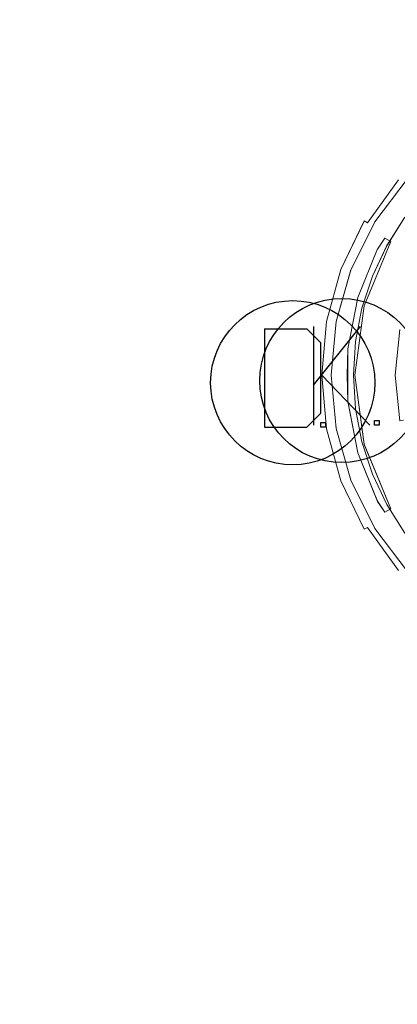
# Model space of a CAD drawing. Extents: x 0 to 560, y -500 to 0.
# Drawn here: x 192 to 272, y -384 to -174 of the extents above; entities that cross this region are included whole.
import ezdxf

# ---------------------------------------------------------------- set-up
doc = ezdxf.new("R2010")
doc.units = 0
doc.header["$LTSCALE"] = 500
doc.header["$MEASUREMENT"] = 0
for name, color, linetype in [('DEANTE_CHROM', 7, 'Continuous'), ('DEANTE_GRANIT', 7, 'Continuous'), ('DWXOUTLINES', 7, 'Continuous'), ('LINIE_TECHNICZNE', 7, 'Continuous')]:
    doc.layers.add(name, color=color, linetype=linetype)

# ---------------------------------------------------------------- blocks, each defined once
blk = doc.blocks.new('KOSZYK')
at = {"layer": 'LINIE_TECHNICZNE', "color": 6}
for p, q in [((-6, 11.5), (-6, -9.5)), ((-6, -1), (4, 11.5)), ((-4.27, 1.16), (6, -9.5))]:
    blk.add_line(p, q, dxfattribs=at)
blk.add_lwpolyline([(7, -9.5), (7, -8.5), (8, -8.5), (8, -9.5)], close=True, dxfattribs=at)
blk.add_circle((0, 0), 17.5, dxfattribs=at)
blk = doc.blocks.new('kosz')
blk.add_blockref('KOSZYK', (4.27, -1.16))
blk = doc.blocks.new('DESKA')
at = {"layer": 'LINIE_TECHNICZNE', "color": 41}
for p, q in [((-6, 11.5), (-6, -9.5)), ((-6, 11.5), (3, 11.5)), ((3, 11.5), (6, 8.5)), ((6, -6.5), (6, 8.5)), ((3, -9.5), (6, -6.5)), ((-6, -9.5), (3, -9.5))]:
    blk.add_line(p, q, dxfattribs=at)
blk.add_lwpolyline([(6, -9.5), (6, -8.5), (7, -8.5), (7, -9.5)], close=True, dxfattribs=at)
blk.add_circle((0, 0), 17.5, dxfattribs=at)
blk = doc.blocks.new('deska2')
at = {"rotation": 360}
blk.add_blockref('DESKA', (0, -1), dxfattribs=at)

msp = doc.modelspace()

# ---------------------------------------------------------------- linework, layer by layer
at = {"layer": 'DEANTE_CHROM', "lineweight": 15}
for points, invisible_edges in [([(270.01, -222.68, -197.53), (270.01, -222.68, -196.53), (273.87, -216.61, -196.53), (273.87, -216.61, -197.53)], 5), ([(278.35, -227.9, -197.53), (270.01, -222.68, -197.53), (273.87, -216.61, -197.53), (280.74, -223.91, -197.53)], 15), ([(278.35, -227.9, -196.53), (280.74, -223.91, -196.53), (273.87, -216.61, -196.53), (270.01, -222.68, -196.53)], 15), ([(266.95, -229.19, -197.53), (266.95, -229.19, -196.53), (270.01, -222.68, -196.53), (270.01, -222.68, -197.53)], 5), ([(276.35, -232.12, -197.53), (266.95, -229.19, -197.53), (270.01, -222.68, -197.53), (278.35, -227.9, -197.53)], 15), ([(266.95, -229.19, -196.53), (276.35, -232.12, -196.53), (278.35, -227.9, -196.53), (270.01, -222.68, -196.53)], 15), ([(264.73, -236.04, -197.53), (264.73, -236.04, -196.53), (266.95, -229.19, -196.53), (266.95, -229.19, -197.53)], 5), ([(274.78, -236.5, -197.53), (264.73, -236.04, -197.53), (266.95, -229.19, -197.53), (276.35, -232.12, -197.53)], 15), ([(264.73, -236.04, -196.53), (274.78, -236.5, -196.53), (276.35, -232.12, -196.53), (266.95, -229.19, -196.53)], 15), ([(263.38, -243.11, -197.53), (263.38, -243.11, -196.53), (264.73, -236.04, -196.53), (264.73, -236.04, -197.53)], 5), ([(272.97, -245.63, -197.53), (263.38, -243.11, -197.53), (264.73, -236.04, -197.53), (273.65, -241.02, -197.53)], 15), ([(263.38, -243.11, -196.53), (272.97, -245.63, -196.53), (273.65, -241.02, -196.53), (264.73, -236.04, -196.53)], 15), ([(273.65, -241.02, -197.53), (264.73, -236.04, -197.53), (274.78, -236.5, -197.53), (273.65, -241.02, -197.53)], 15), ([(273.65, -241.02, -196.53), (274.78, -236.5, -196.53), (264.73, -236.04, -196.53), (273.65, -241.02, -196.53)], 15), ([(272.74, -250.29, -197.53), (262.93, -250.29, -197.53), (263.38, -243.11, -197.53), (272.97, -245.63, -197.53)], 13), ([(262.93, -250.29, -196.53), (272.74, -250.29, -196.53), (272.97, -245.63, -196.53), (263.38, -243.11, -196.53)], 7), ([(262.93, -250.29, -197.53), (262.93, -250.29, -196.53), (263.38, -243.11, -196.53), (263.38, -243.11, -197.53)], 15), ([(263.38, -257.47, -197.53), (263.38, -257.47, -196.53), (262.93, -250.29, -196.53), (262.93, -250.29, -197.53)], 5), ([(272.97, -254.94, -197.53), (263.38, -257.47, -197.53), (262.93, -250.29, -197.53), (272.74, -250.29, -197.53)], 15), ([(262.93, -250.29, -196.53), (263.38, -257.47, -196.53), (272.97, -254.94, -196.53), (272.74, -250.29, -196.53)], 15), ([(263.38, -257.47, -196.53), (264.73, -264.54, -196.53), (273.65, -259.55, -196.53), (272.97, -254.94, -196.53)], 15), ([(273.65, -259.55, -197.53), (264.73, -264.54, -197.53), (263.38, -257.47, -197.53), (272.97, -254.94, -197.53)], 15), ([(264.73, -264.54, -197.53), (264.73, -264.54, -196.53), (263.38, -257.47, -196.53), (263.38, -257.47, -197.53)], 5), ([(264.73, -264.54, -197.53), (273.65, -259.55, -197.53), (274.78, -264.07, -197.53), (264.73, -264.54, -197.53)], 15), ([(264.73, -264.54, -196.53), (274.78, -264.07, -196.53), (273.65, -259.55, -196.53), (264.73, -264.54, -196.53)], 15), ([(264.73, -264.54, -196.53), (266.95, -271.38, -196.53), (276.35, -268.46, -196.53), (274.78, -264.07, -196.53)], 14), ([(276.35, -268.46, -197.53), (266.95, -271.38, -197.53), (264.73, -264.54, -197.53), (274.78, -264.07, -197.53)], 13), ([(266.95, -271.38, -197.53), (266.95, -271.38, -196.53), (264.73, -264.54, -196.53), (264.73, -264.54, -197.53)], 15), ([(266.95, -271.38, -196.53), (270.01, -277.89, -196.53), (278.35, -272.67, -196.53), (276.35, -268.46, -196.53)], 14), ([(278.35, -272.67, -197.53), (270.01, -277.89, -197.53), (266.95, -271.38, -197.53), (276.35, -268.46, -197.53)], 15), ([(270.01, -277.89, -197.53), (270.01, -277.89, -196.53), (266.95, -271.38, -196.53), (266.95, -271.38, -197.53)], 7), ([(270.01, -277.89, -196.53), (273.87, -283.97, -196.53), (280.74, -276.67, -196.53), (278.35, -272.67, -196.53)], 14), ([(273.87, -283.97, -197.53), (270.01, -277.89, -197.53), (278.35, -272.67, -197.53), (280.74, -276.67, -197.53)], 14), ([(273.87, -283.97, -197.53), (273.87, -283.97, -196.53), (270.01, -277.89, -196.53), (270.01, -277.89, -197.53)], 15)]:
    msp.add_3dface(points, dxfattribs=dict(at, invisible_edges=invisible_edges))
at = {"layer": 'DEANTE_GRANIT', "lineweight": 15}
for points, invisible_edges in [([(90.03, -59.19, -194.18), (264.17, -213.43, -204.34), (262.47, -215.78, -204.34), (58.89, -77.15, -193.53)], 15), ([(271.11, -217.98, -194.94), (273.81, -213.78, -194.94), (90.36, -59.46, -184.44), (59.25, -77.38, -183.79)], 15), ([(269.56, -206.02, -204.34), (268.77, -207.1, -204.34), (90.03, -59.19, -194.18), (269.56, -206.02, -204.34)], 15), ([(269.56, -206.02, -204.34), (90.03, -59.19, -194.18), (128.2, -59.26, -195.45), (269.56, -206.02, -204.34)], 15), ([(268.77, -207.1, -204.34), (264.17, -213.43, -204.34), (90.03, -59.19, -194.18), (268.77, -207.1, -204.34)], 15), ([(275.1, -212.43, -194.94), (128.52, -59.56, -185.71), (90.36, -59.46, -184.44), (275.1, -212.43, -194.94)], 15), ([(275.1, -212.43, -194.94), (90.36, -59.46, -184.44), (273.81, -213.78, -194.94), (275.1, -212.43, -194.94)], 15), ([(269.56, -206.02, -204.34), (128.2, -59.26, -195.45), (138.81, -59.28, -195.75), (269.56, -206.02, -204.34)], 15), ([(279.84, -207.46, -194.94), (139.1, -59.59, -186.01), (128.52, -59.56, -185.71), (279.84, -207.46, -194.94)], 15), ([(279.84, -207.46, -194.94), (128.52, -59.56, -185.71), (275.1, -212.43, -194.94), (279.84, -207.46, -194.94)], 15), ([(274.24, -201.54, -204.34), (269.56, -206.02, -204.34), (138.81, -59.28, -195.75), (274.24, -201.54, -204.34)], 15), ([(274.24, -201.54, -204.34), (138.81, -59.28, -195.75), (176.59, -59.32, -196.8), (274.24, -201.54, -204.34)], 15), ([(285.11, -203.13, -194.94), (176.84, -59.66, -187.06), (139.1, -59.59, -186.01), (285.11, -203.13, -194.94)], 15), ([(285.11, -203.13, -194.94), (139.1, -59.59, -186.01), (281.56, -205.66, -194.94), (285.11, -203.13, -194.94)], 15), ([(281.56, -205.66, -194.94), (139.1, -59.59, -186.01), (279.84, -207.46, -194.94), (281.56, -205.66, -194.94)], 15), ([(278.28, -197.69, -204.34), (274.24, -201.54, -204.34), (176.59, -59.32, -196.8), (278.28, -197.69, -204.34)], 15), ([(280.14, -196.46, -204.34), (278.28, -197.69, -204.34), (176.59, -59.32, -196.8), (194.95, -59.35, -197.31)], 15), ([(285.11, -203.13, -194.94), (195.21, -59.7, -187.57), (176.84, -59.66, -187.06), (285.11, -203.13, -194.94)], 15), ([(286.67, -192.15, -204.34), (280.14, -196.46, -204.34), (194.95, -59.35, -197.31), (208.97, -59.35, -197.57)], 15), ([(285.11, -203.13, -194.94), (290.7, -199.15, -194.94), (209.18, -59.72, -187.83), (195.21, -59.7, -187.57)], 15), ([(288.34, -191.04, -204.34), (286.67, -192.15, -204.34), (208.97, -59.35, -197.57), (236.82, -59.36, -198.1)], 15), ([(290.7, -199.15, -194.94), (296.94, -196.3, -194.94), (236.98, -59.75, -188.36), (209.18, -59.72, -187.83)], 15), ([(293.68, -188.76, -204.34), (288.34, -191.04, -204.34), (236.82, -59.36, -198.1), (259.87, -59.37, -198.54)], 15), ([(296.94, -196.3, -194.94), (300.91, -194.48, -194.94), (260.06, -59.78, -188.8), (236.98, -59.75, -188.36)], 15), ([(299.44, -186.3, -204.34), (293.68, -188.76, -204.34), (259.87, -59.37, -198.54), (299.44, -186.3, -204.34)], 15), ([(300.96, -185.95, -204.34), (299.44, -186.3, -204.34), (259.87, -59.37, -198.54), (262.93, -59.37, -198.56)], 15), ([(300.91, -194.48, -194.94), (303.33, -193.9, -194.94), (263.05, -59.78, -188.81), (260.06, -59.78, -188.8)], 15), ([(308.58, -184.21, -204.34), (300.96, -185.95, -204.34), (262.93, -59.37, -198.56), (286.11, -59.38, -198.7)], 15), ([(303.33, -193.9, -194.94), (310.01, -192.28, -194.94), (286.18, -59.79, -188.96), (263.05, -59.78, -188.81)], 15), ([(262.47, -215.78, -204.34), (260.34, -220.21, -204.34), (58.94, -118.04, -194.43), (58.89, -77.15, -193.53)], 15), ([(271.11, -217.98, -194.94), (59.25, -77.38, -183.79), (59.32, -118.23, -184.69), (267.74, -223.23, -194.94)], 15), ([(260.34, -220.21, -204.34), (257.24, -226.65, -204.34), (58.96, -137.04, -194.85), (58.94, -118.04, -194.43)], 15), ([(267.51, -223.81, -194.94), (267.74, -223.23, -194.94), (59.32, -118.23, -184.69), (59.35, -137.24, -185.11)], 15), ([(257.24, -226.65, -204.34), (257.06, -227.29, -204.34), (58.96, -154.49, -195.05), (58.96, -137.04, -194.85)], 15), ([(267.51, -223.81, -194.94), (59.35, -137.24, -185.11), (59.36, -154.63, -185.31), (267.51, -223.81, -194.94)], 15), ([(257.06, -227.29, -204.34), (254.98, -234.83, -204.34), (58.98, -187.78, -195.45), (58.96, -154.49, -195.05)], 15), ([(264.96, -230.18, -194.94), (267.51, -223.81, -194.94), (59.36, -154.63, -185.31), (59.39, -187.88, -185.71)], 15), ([(254.98, -234.83, -204.34), (254.03, -238.27, -204.34), (58.99, -213.57, -195.76), (58.98, -187.78, -195.45)], 15), ([(264.96, -230.18, -194.94), (59.39, -187.88, -185.71), (263.57, -233.65, -194.94), (264.96, -230.18, -194.94)], 15), ([(262.98, -236.71, -194.94), (263.57, -233.65, -194.94), (59.39, -187.88, -185.71), (59.41, -213.7, -186.02)], 15), ([(279.69, -199.46, -205), (271.26, -207.51, -205), (270.44, -206.79, -204.53), (279.01, -198.6, -204.53)], 15), ([(279.01, -198.6, -204.53), (270.44, -206.79, -204.53), (274.24, -201.54, -204.34), (279.01, -198.6, -204.53)], 15), ([(280.28, -200.2, -205.7), (271.98, -208.14, -205.7), (271.26, -207.51, -205), (279.69, -199.46, -205)], 15), ([(280.76, -200.8, -206.62), (272.55, -208.64, -206.62), (271.98, -208.14, -205.7), (280.28, -200.2, -205.7)], 15), ([(270.44, -206.79, -204.53), (269.56, -206.02, -204.34), (274.24, -201.54, -204.34), (270.44, -206.79, -204.53)], 15), ([(271.26, -207.51, -205), (264.41, -216.94, -205), (263.47, -216.38, -204.53), (270.44, -206.79, -204.53)], 15), ([(270.44, -206.79, -204.53), (263.47, -216.38, -204.53), (268.77, -207.1, -204.34), (270.44, -206.79, -204.53)], 15), ([(263.47, -216.38, -204.53), (264.17, -213.43, -204.34), (268.77, -207.1, -204.34), (263.47, -216.38, -204.53)], 15), ([(271.98, -208.14, -205.7), (265.23, -217.43, -205.7), (264.41, -216.94, -205), (271.26, -207.51, -205)], 15), ([(270.44, -206.79, -204.53), (268.77, -207.1, -204.34), (269.56, -206.02, -204.34), (270.44, -206.79, -204.53)], 15), ([(272.55, -208.64, -206.62), (265.88, -217.82, -206.62), (265.23, -217.43, -205.7), (271.98, -208.14, -205.7)], 15), ([(266.85, -217.24, -207.68), (265.88, -217.82, -206.62), (272.55, -208.64, -206.62), (266.85, -217.24, -207.68)], 13), ([(273.03, -209.05, -207.68), (267.11, -217.4, -208.38), (266.85, -217.24, -207.68), (272.55, -208.64, -206.62)], 15), ([(274.06, -208.2, -208.38), (267.11, -217.4, -208.38), (273.03, -209.05, -207.68), (274.06, -208.2, -208.38)], 15), ([(274.36, -208.48, -209.03), (267.46, -217.62, -209.03), (267.11, -217.4, -208.38), (274.06, -208.2, -208.38)], 7), ([(274.36, -208.48, -209.03), (288.22, -218.28, -209.03), (281.03, -227.66, -209.03), (267.46, -217.62, -209.03)], 5), ([(279.92, -209.98, -197.53), (269.59, -221.06, -195.15), (270.86, -221.79, -197.53), (279.92, -209.98, -197.53)], 13), ([(279.92, -209.98, -197.53), (274.11, -214.02, -195.15), (269.59, -221.06, -195.15), (279.92, -209.98, -197.53)], 15), ([(279.92, -209.98, -197.53), (270.86, -221.79, -197.53), (284.66, -212.87, -197.53), (279.92, -209.98, -197.53)], 15), ([(254.03, -238.27, -204.34), (253.65, -242.5, -204.34), (58.99, -219.66, -195.76), (58.99, -213.57, -195.76)], 15), ([(262.98, -236.71, -194.94), (59.41, -213.7, -186.02), (59.41, -219.71, -186.02), (261.68, -243.45, -194.94)], 15), ([(263.47, -216.38, -204.53), (262.47, -215.78, -204.34), (264.17, -213.43, -204.34), (263.47, -216.38, -204.53)], 15), ([(273.9, -213.85, -194.96), (271.11, -217.98, -194.94), (267.84, -223.28, -194.96), (273.9, -213.85, -194.96)], 15), ([(267.93, -223.33, -195), (273.98, -213.92, -195), (273.9, -213.85, -194.96), (267.84, -223.28, -194.96)], 15), ([(268.02, -223.37, -195.07), (274.05, -213.98, -195.07), (273.98, -213.92, -195), (267.93, -223.33, -195)], 15), ([(269.59, -221.06, -195.15), (274.05, -213.98, -195.07), (268.02, -223.37, -195.07), (269.59, -221.06, -195.15)], 15), ([(274.11, -214.02, -195.15), (274.05, -213.98, -195.07), (269.59, -221.06, -195.15), (274.11, -214.02, -195.15)], 15), ([(284.66, -212.87, -197.53), (270.86, -221.79, -197.53), (277.86, -220.8, -197.53), (284.66, -212.87, -197.53)], 15), ([(273.9, -213.85, -194.96), (273.81, -213.78, -194.94), (271.11, -217.98, -194.94), (273.9, -213.85, -194.96)], 15), ([(263.47, -216.38, -204.53), (260.34, -220.21, -204.34), (262.47, -215.78, -204.34), (263.47, -216.38, -204.53)], 15), ([(264.41, -216.94, -205), (259.36, -227.44, -205), (258.33, -227.06, -204.53), (263.47, -216.38, -204.53)], 15), ([(263.47, -216.38, -204.53), (258.33, -227.06, -204.53), (260.34, -220.21, -204.34), (263.47, -216.38, -204.53)], 15), ([(265.23, -217.43, -205.7), (260.25, -227.78, -205.7), (259.36, -227.44, -205), (264.41, -216.94, -205)], 15), ([(265.88, -217.82, -206.62), (260.96, -228.04, -206.62), (260.25, -227.78, -205.7), (265.23, -217.43, -205.7)], 3), ([(261.69, -227.61, -207.68), (260.96, -228.04, -206.62), (265.88, -217.82, -206.62), (261.69, -227.61, -207.68)], 15), ([(266.41, -218.13, -207.68), (261.97, -227.72, -208.38), (261.69, -227.61, -207.68), (265.88, -217.82, -206.62)], 15), ([(267.46, -217.62, -209.03), (262.36, -227.87, -209.03), (261.97, -227.72, -208.38), (267.11, -217.4, -208.38)], 14), ([(267.11, -217.4, -208.38), (261.97, -227.72, -208.38), (266.41, -218.13, -207.68), (267.11, -217.4, -208.38)], 15), ([(267.46, -217.62, -209.03), (281.03, -227.66, -209.03), (276.5, -238.57, -209.03), (262.36, -227.87, -209.03)], 15), ([(266.85, -217.24, -207.68), (266.41, -218.13, -207.68), (265.88, -217.82, -206.62), (266.85, -217.24, -207.68)], 15), ([(267.11, -217.4, -208.38), (266.41, -218.13, -207.68), (266.85, -217.24, -207.68), (267.11, -217.4, -208.38)], 15), ([(267.84, -223.28, -194.96), (271.11, -217.98, -194.94), (267.74, -223.23, -194.94), (267.84, -223.28, -194.96)], 15), ([(253.65, -242.5, -204.34), (252.95, -250.29, -204.34), (58.99, -250.29, -195.76), (58.99, -219.66, -195.76)], 15), ([(261.68, -243.45, -194.94), (59.41, -219.71, -186.02), (261.44, -244.67, -194.94), (261.68, -243.45, -194.94)], 15), ([(261.44, -244.67, -194.94), (59.41, -219.71, -186.02), (59.41, -250.29, -186.02), (261.17, -250.29, -194.94)], 15), ([(258.33, -227.06, -204.53), (257.24, -226.65, -204.34), (260.34, -220.21, -204.34), (258.33, -227.06, -204.53)], 15), ([(265.17, -235.54, -197.53), (270.86, -221.79, -197.53), (268.08, -223.41, -195.15), (263.94, -233.76, -195.15)], 15), ([(270.86, -221.79, -197.53), (265.17, -235.54, -197.53), (272.79, -229.93, -197.53), (270.86, -221.79, -197.53)], 14), ([(269.59, -221.06, -195.15), (268.02, -223.37, -195.07), (268.08, -223.41, -195.15), (269.59, -221.06, -195.15)], 15), ([(270.86, -221.79, -197.53), (269.59, -221.06, -195.15), (268.08, -223.41, -195.15), (270.86, -221.79, -197.53)], 13), ([(277.86, -220.8, -197.53), (270.86, -221.79, -197.53), (272.79, -229.93, -197.53), (277.86, -220.8, -197.53)], 15), ([(263.78, -233.71, -195), (267.93, -223.33, -195), (267.84, -223.28, -194.96), (263.68, -233.68, -194.96)], 15), ([(267.84, -223.28, -194.96), (264.96, -230.18, -194.94), (263.68, -233.68, -194.96), (267.84, -223.28, -194.96)], 15), ([(263.87, -233.74, -195.07), (268.02, -223.37, -195.07), (267.93, -223.33, -195), (263.78, -233.71, -195)], 15), ([(263.94, -233.76, -195.15), (268.08, -223.41, -195.15), (268.02, -223.37, -195.07), (263.87, -233.74, -195.07)], 9), ([(267.84, -223.28, -194.96), (267.51, -223.81, -194.94), (264.96, -230.18, -194.94), (267.84, -223.28, -194.96)], 15), ([(267.84, -223.28, -194.96), (267.74, -223.23, -194.94), (267.51, -223.81, -194.94), (267.84, -223.28, -194.96)], 15), ([(258.33, -227.06, -204.53), (257.06, -227.29, -204.34), (257.24, -226.65, -204.34), (258.33, -227.06, -204.53)], 15), ([(255.18, -238.48, -204.53), (254.98, -234.83, -204.34), (257.06, -227.29, -204.34), (255.18, -238.48, -204.53)], 15), ([(259.36, -227.44, -205), (256.26, -238.68, -205), (255.18, -238.48, -204.53), (258.33, -227.06, -204.53)], 15), ([(258.33, -227.06, -204.53), (255.18, -238.48, -204.53), (257.06, -227.29, -204.34), (258.33, -227.06, -204.53)], 15), ([(260.25, -227.78, -205.7), (257.19, -238.85, -205.7), (256.26, -238.68, -205), (259.36, -227.44, -205)], 15), ([(260.96, -228.04, -206.62), (257.94, -238.98, -206.62), (257.19, -238.85, -205.7), (260.25, -227.78, -205.7)], 11), ([(258.51, -238.75, -207.68), (257.94, -238.98, -206.62), (260.96, -228.04, -206.62), (258.51, -238.75, -207.68)], 15), ([(261.5, -228.24, -207.68), (258.82, -238.81, -208.38), (258.51, -238.75, -207.68), (260.96, -228.04, -206.62)], 15), ([(261.97, -227.72, -208.38), (258.82, -238.81, -208.38), (261.5, -228.24, -207.68), (261.97, -227.72, -208.38)], 15), ([(262.36, -227.87, -209.03), (259.22, -238.88, -209.03), (258.82, -238.81, -208.38), (261.97, -227.72, -208.38)], 15), ([(262.36, -227.87, -209.03), (276.5, -238.57, -209.03), (259.22, -238.88, -209.03), (262.36, -227.87, -209.03)], 11), ([(261.69, -227.61, -207.68), (261.5, -228.24, -207.68), (260.96, -228.04, -206.62), (261.69, -227.61, -207.68)], 15), ([(261.97, -227.72, -208.38), (261.5, -228.24, -207.68), (261.69, -227.61, -207.68), (261.97, -227.72, -208.38)], 15), ([(263.68, -233.68, -194.96), (264.96, -230.18, -194.94), (263.57, -233.65, -194.94), (263.68, -233.68, -194.96)], 15), ([(272.79, -229.93, -197.53), (265.17, -235.54, -197.53), (269.66, -239.9, -197.53), (272.79, -229.93, -197.53)], 15), ([(270.78, -240.13, -197.66), (273.84, -230.38, -197.66), (272.79, -229.93, -197.53), (269.66, -239.9, -197.53)], 15), ([(271.83, -240.34, -198.05), (274.83, -230.81, -198.05), (273.84, -230.38, -197.66), (270.78, -240.13, -197.66)], 15), ([(272.78, -240.54, -198.67), (275.71, -231.19, -198.67), (274.83, -230.81, -198.05), (271.83, -240.34, -198.05)], 15), ([(255.18, -238.48, -204.53), (254.03, -238.27, -204.34), (254.98, -234.83, -204.34), (255.18, -238.48, -204.53)], 15), ([(261.66, -244.7, -195), (263.78, -233.71, -195), (263.68, -233.68, -194.96), (261.55, -244.69, -194.96)], 15), ([(263.68, -233.68, -194.96), (262.98, -236.71, -194.94), (261.55, -244.69, -194.96), (263.68, -233.68, -194.96)], 15), ([(261.75, -244.7, -195.07), (263.87, -233.74, -195.07), (263.78, -233.71, -195), (261.66, -244.7, -195)], 15), ([(263.68, -235.13, -195.15), (263.87, -233.74, -195.07), (261.75, -244.7, -195.07), (263.68, -235.13, -195.15)], 13), ([(263.68, -233.68, -194.96), (263.57, -233.65, -194.94), (262.98, -236.71, -194.94), (263.68, -233.68, -194.96)], 15), ([(263.94, -233.76, -195.15), (263.87, -233.74, -195.07), (263.68, -235.13, -195.15), (263.94, -233.76, -195.15)], 15), ([(265.17, -235.54, -197.53), (263.94, -233.76, -195.15), (263.68, -235.13, -195.15), (265.17, -235.54, -197.53)], 15), ([(261.55, -244.69, -194.96), (262.98, -236.71, -194.94), (261.68, -243.45, -194.94), (261.55, -244.69, -194.96)], 15), ([(265.17, -235.54, -197.53), (263.68, -235.13, -195.15), (261.75, -244.7, -195.07), (261.83, -244.71, -195.15)], 15), ([(265.17, -235.54, -197.53), (261.83, -244.71, -195.15), (263.23, -250.29, -197.53), (265.17, -235.54, -197.53)], 11), ([(269.66, -239.9, -197.53), (265.17, -235.54, -197.53), (263.23, -250.29, -197.53), (268.61, -250.29, -197.53)], 15), ([(255.18, -238.48, -204.53), (253.65, -242.5, -204.34), (254.03, -238.27, -204.34), (255.18, -238.48, -204.53)], 15), ([(255.18, -238.48, -204.53), (254.12, -250.29, -204.53), (253.65, -242.5, -204.34), (255.18, -238.48, -204.53)], 15), ([(256.26, -238.68, -205), (255.21, -250.29, -205), (254.12, -250.29, -204.53), (255.18, -238.48, -204.53)], 15), ([(257.19, -238.85, -205.7), (256.16, -250.29, -205.7), (255.21, -250.29, -205), (256.26, -238.68, -205)], 14), ([(257.94, -238.98, -206.62), (256.92, -250.29, -206.62), (256.16, -250.29, -205.7), (257.19, -238.85, -205.7)], 15), ([(258.48, -239.08, -207.68), (257.45, -250.29, -207.68), (256.92, -250.29, -206.62), (257.94, -238.98, -206.62)], 15), ([(258.82, -238.81, -208.38), (257.75, -250.29, -208.38), (257.45, -250.29, -207.68), (258.48, -239.08, -207.68)], 15), ([(258.82, -238.81, -208.38), (259.22, -238.88, -209.03), (258.16, -250.29, -209.03), (257.75, -250.29, -208.38)], 13), ([(258.51, -238.75, -207.68), (258.48, -239.08, -207.68), (257.94, -238.98, -206.62), (258.51, -238.75, -207.68)], 15), ([(259.22, -238.88, -209.03), (276.5, -238.57, -209.03), (274.96, -250.29, -209.03), (258.16, -250.29, -209.03)], 15), ([(258.82, -238.81, -208.38), (258.48, -239.08, -207.68), (258.51, -238.75, -207.68), (258.82, -238.81, -208.38)], 15), ([(269.74, -250.29, -197.66), (270.78, -240.13, -197.66), (269.66, -239.9, -197.53), (268.61, -250.29, -197.53)], 15), ([(270.82, -250.29, -198.05), (271.83, -240.34, -198.05), (270.78, -240.13, -197.66), (269.74, -250.29, -197.66)], 15), ([(271.79, -250.29, -198.67), (272.78, -240.54, -198.67), (271.83, -240.34, -198.05), (270.82, -250.29, -198.05)], 15), ([(272.58, -250.29, -199.5), (273.56, -240.7, -199.5), (272.78, -240.54, -198.67), (271.79, -250.29, -198.67)], 11), ([(254.12, -250.29, -204.53), (252.95, -250.29, -204.34), (253.65, -242.5, -204.34), (254.12, -250.29, -204.53)], 15), ([(261.55, -244.69, -194.96), (261.68, -243.45, -194.94), (261.44, -244.67, -194.94), (261.55, -244.69, -194.96)], 15), ([(261.55, -244.69, -194.96), (261.44, -244.67, -194.94), (261.17, -250.29, -194.94), (261.55, -244.69, -194.96)], 15), ([(261.55, -244.69, -194.96), (261.17, -250.29, -194.94), (261.55, -255.89, -194.96), (261.55, -244.69, -194.96)], 15), ([(261.66, -255.88, -195), (261.66, -244.7, -195), (261.55, -244.69, -194.96), (261.55, -255.89, -194.96)], 15), ([(263.23, -250.29, -197.53), (261.83, -244.71, -195.15), (261.75, -244.7, -195.07), (261.56, -250.29, -195.15)], 11), ([(261.56, -250.29, -195.15), (261.75, -244.7, -195.07), (261.75, -255.87, -195.07), (261.56, -250.29, -195.15)], 13), ([(261.75, -255.87, -195.07), (261.75, -244.7, -195.07), (261.66, -244.7, -195), (261.66, -255.88, -195)], 15), ([(252.95, -250.29, -204.34), (253.65, -258.08, -204.34), (58.99, -280.93, -195.75), (58.99, -250.29, -195.76)], 15), ([(261.17, -250.29, -194.94), (59.41, -250.29, -186.02), (59.41, -280.89, -186.01), (261.44, -255.9, -194.94)], 15), ([(254.12, -250.29, -204.53), (253.65, -258.08, -204.34), (252.95, -250.29, -204.34), (254.12, -250.29, -204.53)], 15), ([(254.12, -250.29, -204.53), (255.18, -262.09, -204.53), (253.65, -258.08, -204.34), (254.12, -250.29, -204.53)], 15), ([(255.21, -250.29, -205), (256.26, -261.9, -205), (255.18, -262.09, -204.53), (254.12, -250.29, -204.53)], 15), ([(256.16, -250.29, -205.7), (257.19, -261.73, -205.7), (256.26, -261.9, -205), (255.21, -250.29, -205)], 15), ([(256.92, -250.29, -206.62), (257.94, -261.59, -206.62), (257.19, -261.73, -205.7), (256.16, -250.29, -205.7)], 11), ([(257.45, -250.29, -207.68), (258.48, -261.5, -207.68), (257.94, -261.59, -206.62), (256.92, -250.29, -206.62)], 15), ([(257.75, -250.29, -208.38), (258.82, -261.77, -208.38), (258.48, -261.5, -207.68), (257.45, -250.29, -207.68)], 15), ([(258.16, -250.29, -209.03), (259.22, -261.69, -209.03), (258.82, -261.77, -208.38), (257.75, -250.29, -208.38)], 15), ([(258.16, -250.29, -209.03), (274.96, -250.29, -209.03), (276.5, -262, -209.03), (259.22, -261.69, -209.03)], 5), ([(261.55, -255.89, -194.96), (261.17, -250.29, -194.94), (261.44, -255.9, -194.94), (261.55, -255.89, -194.96)], 15), ([(263.23, -250.29, -197.53), (261.56, -250.29, -195.15), (261.75, -255.87, -195.07), (261.83, -255.86, -195.15)], 13), ([(263.23, -250.29, -197.53), (261.83, -255.86, -195.15), (263.68, -265.45, -195.15), (263.23, -250.29, -197.53)], 15), ([(263.23, -250.29, -197.53), (263.68, -265.45, -195.15), (265.17, -265.04, -197.53), (263.23, -250.29, -197.53)], 11), ([(268.61, -250.29, -197.53), (263.23, -250.29, -197.53), (265.17, -265.04, -197.53), (269.66, -260.68, -197.53)], 15), ([(270.78, -260.45, -197.66), (269.74, -250.29, -197.66), (268.61, -250.29, -197.53), (269.66, -260.68, -197.53)], 15), ([(271.83, -260.23, -198.05), (270.82, -250.29, -198.05), (269.74, -250.29, -197.66), (270.78, -260.45, -197.66)], 15), ([(272.78, -260.04, -198.67), (271.79, -250.29, -198.67), (270.82, -250.29, -198.05), (271.83, -260.23, -198.05)], 15), ([(273.56, -259.88, -199.5), (272.58, -250.29, -199.5), (271.79, -250.29, -198.67), (272.78, -260.04, -198.67)], 3), ([(261.44, -255.9, -194.94), (59.41, -280.89, -186.01), (261.68, -257.12, -194.94), (261.44, -255.9, -194.94)], 15), ([(261.55, -255.89, -194.96), (261.44, -255.9, -194.94), (261.68, -257.12, -194.94), (261.55, -255.89, -194.96)], 15), ([(263.78, -266.86, -195), (261.66, -255.88, -195), (261.55, -255.89, -194.96), (263.68, -266.89, -194.96)], 15), ([(261.55, -255.89, -194.96), (261.68, -257.12, -194.94), (262.98, -263.87, -194.94), (261.55, -255.89, -194.96)], 15), ([(261.55, -255.89, -194.96), (262.98, -263.87, -194.94), (263.68, -266.89, -194.96), (261.55, -255.89, -194.96)], 15), ([(263.87, -266.84, -195.07), (261.75, -255.87, -195.07), (261.66, -255.88, -195), (263.78, -266.86, -195)], 15), ([(261.83, -255.86, -195.15), (261.75, -255.87, -195.07), (263.68, -265.45, -195.15), (261.83, -255.86, -195.15)], 15), ([(263.68, -265.45, -195.15), (261.75, -255.87, -195.07), (263.87, -266.84, -195.07), (263.68, -265.45, -195.15)], 13), ([(253.65, -258.08, -204.34), (254.03, -262.3, -204.34), (58.99, -288.29, -195.75), (58.99, -280.93, -195.75)], 15), ([(261.68, -257.12, -194.94), (59.41, -280.89, -186.01), (59.41, -288.36, -186.01), (262.98, -263.87, -194.94)], 15), ([(255.18, -262.09, -204.53), (254.03, -262.3, -204.34), (253.65, -258.08, -204.34), (255.18, -262.09, -204.53)], 15), ([(274.83, -269.77, -198.05), (271.83, -260.23, -198.05), (270.78, -260.45, -197.66), (273.84, -270.2, -197.66)], 15), ([(275.71, -269.39, -198.67), (272.78, -260.04, -198.67), (271.83, -260.23, -198.05), (274.83, -269.77, -198.05)], 15), ([(254.03, -262.3, -204.34), (254.98, -265.74, -204.34), (58.98, -312.79, -195.45), (58.99, -288.29, -195.75)], 15), ([(255.18, -262.09, -204.53), (254.98, -265.74, -204.34), (254.03, -262.3, -204.34), (255.18, -262.09, -204.53)], 15), ([(255.18, -262.09, -204.53), (258.33, -273.52, -204.53), (254.98, -265.74, -204.34), (255.18, -262.09, -204.53)], 15), ([(256.26, -261.9, -205), (259.36, -273.13, -205), (258.33, -273.52, -204.53), (255.18, -262.09, -204.53)], 15), ([(257.19, -261.73, -205.7), (260.25, -272.8, -205.7), (259.36, -273.13, -205), (256.26, -261.9, -205)], 15), ([(257.94, -261.59, -206.62), (260.96, -272.53, -206.62), (260.25, -272.8, -205.7), (257.19, -261.73, -205.7)], 11), ([(258.48, -261.5, -207.68), (258.51, -261.82, -207.68), (257.94, -261.59, -206.62), (258.48, -261.5, -207.68)], 15), ([(258.51, -261.82, -207.68), (261.5, -272.33, -207.68), (260.96, -272.53, -206.62), (257.94, -261.59, -206.62)], 15), ([(258.82, -261.77, -208.38), (258.51, -261.82, -207.68), (258.48, -261.5, -207.68), (258.82, -261.77, -208.38)], 15), ([(258.82, -261.77, -208.38), (261.97, -272.86, -208.38), (261.5, -272.33, -207.68), (258.51, -261.82, -207.68)], 15), ([(259.22, -261.69, -209.03), (262.36, -272.71, -209.03), (261.97, -272.86, -208.38), (258.82, -261.77, -208.38)], 15), ([(259.22, -261.69, -209.03), (276.5, -262, -209.03), (262.36, -272.71, -209.03), (259.22, -261.69, -209.03)], 11), ([(262.36, -272.71, -209.03), (276.5, -262, -209.03), (281.03, -272.92, -209.03), (267.46, -282.96, -209.03)], 13), ([(269.66, -260.68, -197.53), (265.17, -265.04, -197.53), (270.86, -278.79, -197.53), (269.66, -260.68, -197.53)], 15), ([(273.84, -270.2, -197.66), (270.78, -260.45, -197.66), (269.66, -260.68, -197.53), (272.79, -270.65, -197.53)], 15), ([(269.66, -260.68, -197.53), (270.86, -278.79, -197.53), (272.79, -270.65, -197.53), (269.66, -260.68, -197.53)], 15), ([(262.98, -263.87, -194.94), (59.41, -288.36, -186.01), (59.39, -312.69, -185.71), (263.57, -266.92, -194.94)], 15), ([(263.68, -266.89, -194.96), (262.98, -263.87, -194.94), (263.57, -266.92, -194.94), (263.68, -266.89, -194.96)], 15), ([(254.98, -265.74, -204.34), (257.06, -273.28, -204.34), (58.96, -346.15, -195.05), (58.98, -312.79, -195.45)], 15), ([(258.33, -273.52, -204.53), (257.06, -273.28, -204.34), (254.98, -265.74, -204.34), (258.33, -273.52, -204.53)], 15), ([(265.17, -265.04, -197.53), (263.68, -265.45, -195.15), (263.94, -266.82, -195.15), (265.17, -265.04, -197.53)], 15), ([(263.68, -265.45, -195.15), (263.87, -266.84, -195.07), (263.94, -266.82, -195.15), (263.68, -265.45, -195.15)], 15), ([(270.86, -278.79, -197.53), (265.17, -265.04, -197.53), (263.94, -266.82, -195.15), (268.08, -277.17, -195.15)], 14), ([(263.57, -266.92, -194.94), (59.39, -312.69, -185.71), (59.36, -346.01, -185.3), (264.96, -270.4, -194.94)], 15), ([(263.68, -266.89, -194.96), (263.57, -266.92, -194.94), (264.96, -270.4, -194.94), (263.68, -266.89, -194.96)], 15), ([(267.93, -277.25, -195), (263.78, -266.86, -195), (263.68, -266.89, -194.96), (267.84, -277.3, -194.96)], 15), ([(263.68, -266.89, -194.96), (264.96, -270.4, -194.94), (267.84, -277.3, -194.96), (263.68, -266.89, -194.96)], 15), ([(268.02, -277.2, -195.07), (263.87, -266.84, -195.07), (263.78, -266.86, -195), (267.93, -277.25, -195)], 15), ([(268.08, -277.17, -195.15), (263.94, -266.82, -195.15), (263.87, -266.84, -195.07), (268.02, -277.2, -195.07)], 11), ([(264.96, -270.4, -194.94), (59.36, -346.01, -185.3), (59.34, -365.65, -185.06), (267.51, -276.77, -194.94)], 15), ([(267.84, -277.3, -194.96), (264.96, -270.4, -194.94), (267.51, -276.77, -194.94), (267.84, -277.3, -194.96)], 15), ([(272.79, -270.65, -197.53), (270.86, -278.79, -197.53), (277.86, -279.78, -197.53), (272.79, -270.65, -197.53)], 15), ([(260.25, -272.8, -205.7), (265.23, -283.15, -205.7), (264.41, -283.63, -205), (259.36, -273.13, -205)], 15), ([(260.96, -272.53, -206.62), (265.88, -282.76, -206.62), (265.23, -283.15, -205.7), (260.25, -272.8, -205.7)], 9), ([(261.5, -272.33, -207.68), (261.69, -272.97, -207.68), (260.96, -272.53, -206.62), (261.5, -272.33, -207.68)], 15), ([(261.69, -272.97, -207.68), (266.41, -282.45, -207.68), (265.88, -282.76, -206.62), (260.96, -272.53, -206.62)], 15), ([(261.97, -272.86, -208.38), (261.69, -272.97, -207.68), (261.5, -272.33, -207.68), (261.97, -272.86, -208.38)], 15), ([(261.97, -272.86, -208.38), (267.11, -283.18, -208.38), (261.69, -272.97, -207.68), (261.97, -272.86, -208.38)], 15), ([(262.36, -272.71, -209.03), (267.46, -282.96, -209.03), (267.11, -283.18, -208.38), (261.97, -272.86, -208.38)], 14), ([(257.06, -273.28, -204.34), (257.24, -273.93, -204.34), (58.96, -346.15, -195.05), (257.06, -273.28, -204.34)], 15), ([(257.24, -273.93, -204.34), (260.34, -280.37, -204.34), (58.96, -365.63, -194.81), (58.96, -346.15, -195.05)], 15), ([(258.33, -273.52, -204.53), (257.24, -273.93, -204.34), (257.06, -273.28, -204.34), (258.33, -273.52, -204.53)], 15), ([(258.33, -273.52, -204.53), (260.34, -280.37, -204.34), (257.24, -273.93, -204.34), (258.33, -273.52, -204.53)], 15), ([(259.36, -273.13, -205), (264.41, -283.63, -205), (263.47, -284.2, -204.53), (258.33, -273.52, -204.53)], 15), ([(258.33, -273.52, -204.53), (263.47, -284.2, -204.53), (260.34, -280.37, -204.34), (258.33, -273.52, -204.53)], 15), ([(267.11, -283.18, -208.38), (266.41, -282.45, -207.68), (261.69, -272.97, -207.68), (267.11, -283.18, -208.38)], 15), ([(281.03, -272.92, -209.03), (288.22, -282.29, -209.03), (274.36, -292.1, -209.03), (267.46, -282.96, -209.03)], 10), ([(267.51, -276.77, -194.94), (59.32, -381.34, -184.77), (59.32, -383, -184.74), (267.74, -277.35, -194.94)], 15), ([(267.51, -276.77, -194.94), (59.34, -365.65, -185.06), (59.32, -381.34, -184.77), (267.51, -276.77, -194.94)], 15), ([(267.84, -277.3, -194.96), (267.51, -276.77, -194.94), (267.74, -277.35, -194.94), (267.84, -277.3, -194.96)], 15), ([(267.74, -277.35, -194.94), (59.32, -383, -184.74), (59.25, -422.78, -183.82), (267.74, -277.35, -194.94)], 15), ([(271.11, -282.59, -194.94), (267.74, -277.35, -194.94), (59.25, -422.78, -183.82), (90.36, -441.12, -184.44)], 15), ([(267.84, -277.3, -194.96), (267.74, -277.35, -194.94), (271.11, -282.59, -194.94), (267.84, -277.3, -194.96)], 15), ([(273.98, -286.66, -195), (267.93, -277.25, -195), (267.84, -277.3, -194.96), (273.9, -286.72, -194.96)], 15), ([(267.84, -277.3, -194.96), (271.11, -282.59, -194.94), (273.9, -286.72, -194.96), (267.84, -277.3, -194.96)], 15), ([(274.05, -286.6, -195.07), (268.02, -277.2, -195.07), (267.93, -277.25, -195), (273.98, -286.66, -195)], 15), ([(268.08, -277.17, -195.15), (268.02, -277.2, -195.07), (269.59, -279.51, -195.15), (268.08, -277.17, -195.15)], 13), ([(269.59, -279.51, -195.15), (268.02, -277.2, -195.07), (274.05, -286.6, -195.07), (269.59, -279.51, -195.15)], 15), ([(270.86, -278.79, -197.53), (268.08, -277.17, -195.15), (269.59, -279.51, -195.15), (270.86, -278.79, -197.53)], 15), ([(270.86, -278.79, -197.53), (269.59, -279.51, -195.15), (274.05, -286.6, -195.07), (274.11, -286.55, -195.15)], 14), ([(270.86, -278.79, -197.53), (274.11, -286.55, -195.15), (279.92, -290.59, -197.53), (270.86, -278.79, -197.53)], 15), ([(270.86, -278.79, -197.53), (279.92, -290.59, -197.53), (277.86, -279.78, -197.53), (270.86, -278.79, -197.53)], 15), ([(260.34, -280.37, -204.34), (58.94, -381.53, -194.51), (58.96, -365.63, -194.81), (260.34, -280.37, -204.34)], 15), ([(260.34, -280.37, -204.34), (262.47, -284.8, -204.34), (73.72, -398.98, -194.71), (58.94, -381.53, -194.51)], 15), ([(263.47, -284.2, -204.53), (262.47, -284.8, -204.34), (260.34, -280.37, -204.34), (263.47, -284.2, -204.53)], 15), ([(271.11, -282.59, -194.94), (90.36, -441.12, -184.44), (273.81, -286.79, -194.94), (271.11, -282.59, -194.94)], 15), ([(265.23, -283.15, -205.7), (271.98, -292.44, -205.7), (271.26, -293.06, -205), (264.41, -283.63, -205)], 15), ([(265.88, -282.76, -206.62), (272.55, -291.94, -206.62), (271.98, -292.44, -205.7), (265.23, -283.15, -205.7)], 15), ([(266.41, -282.45, -207.68), (266.85, -283.34, -207.68), (265.88, -282.76, -206.62), (266.41, -282.45, -207.68)], 15), ([(266.85, -283.34, -207.68), (273.03, -291.53, -207.68), (265.88, -282.76, -206.62), (266.85, -283.34, -207.68)], 15), ([(273.03, -291.53, -207.68), (272.55, -291.94, -206.62), (265.88, -282.76, -206.62), (273.03, -291.53, -207.68)], 13), ([(267.11, -283.18, -208.38), (266.85, -283.34, -207.68), (266.41, -282.45, -207.68), (267.11, -283.18, -208.38)], 15), ([(267.11, -283.18, -208.38), (274.06, -292.38, -208.38), (266.85, -283.34, -207.68), (267.11, -283.18, -208.38)], 15), ([(274.06, -292.38, -208.38), (273.03, -291.53, -207.68), (266.85, -283.34, -207.68), (274.06, -292.38, -208.38)], 15), ([(267.46, -282.96, -209.03), (274.36, -292.1, -209.03), (274.06, -292.38, -208.38), (267.11, -283.18, -208.38)], 15), ([(273.9, -286.72, -194.96), (271.11, -282.59, -194.94), (273.81, -286.79, -194.94), (273.9, -286.72, -194.96)], 15), ([(262.47, -284.8, -204.34), (78.37, -400.07, -194.86), (73.72, -398.98, -194.71), (262.47, -284.8, -204.34)], 15), ([(262.47, -284.8, -204.34), (79.78, -400.54, -194.9), (78.37, -400.07, -194.86), (262.47, -284.8, -204.34)], 15), ([(262.47, -284.8, -204.34), (84.18, -402.5, -195.01), (79.78, -400.54, -194.9), (262.47, -284.8, -204.34)], 15), ([(262.47, -284.8, -204.34), (264.17, -287.14, -204.34), (86.52, -403.99, -195.06), (84.18, -402.5, -195.01)], 15), ([(263.47, -284.2, -204.53), (264.17, -287.14, -204.34), (262.47, -284.8, -204.34), (263.47, -284.2, -204.53)], 15), ([(264.41, -283.63, -205), (271.26, -293.06, -205), (270.44, -293.78, -204.53), (263.47, -284.2, -204.53)], 15), ([(263.47, -284.2, -204.53), (270.44, -293.78, -204.53), (264.17, -287.14, -204.34), (263.47, -284.2, -204.53)], 15), ([(264.17, -287.14, -204.34), (88.22, -405.07, -195.1), (86.52, -403.99, -195.06), (264.17, -287.14, -204.34)], 15), ([(264.17, -287.14, -204.34), (89.41, -405.99, -195.12), (88.22, -405.07, -195.1), (264.17, -287.14, -204.34)], 15), ([(264.17, -287.14, -204.34), (92.92, -409.3, -195.17), (89.41, -405.99, -195.12), (264.17, -287.14, -204.34)], 15), ([(273.81, -286.79, -194.94), (90.36, -441.12, -184.44), (275.1, -288.14, -194.94), (273.81, -286.79, -194.94)], 15), ([(264.17, -287.14, -204.34), (268.77, -293.47, -204.34), (95.9, -413.06, -195.18), (92.92, -409.3, -195.17)], 15), ([(270.44, -293.78, -204.53), (268.77, -293.47, -204.34), (264.17, -287.14, -204.34), (270.44, -293.78, -204.53)], 15), ([(275.1, -288.14, -194.94), (90.36, -441.12, -184.44), (128.52, -441.01, -185.71), (275.1, -288.14, -194.94)], 15), ([(275.1, -288.14, -194.94), (128.52, -441.01, -185.71), (139.1, -440.99, -186.01), (275.1, -288.14, -194.94)], 15), ([(275.1, -288.14, -194.94), (139.1, -440.99, -186.01), (279.84, -293.11, -194.94), (275.1, -288.14, -194.94)], 15), ([(268.77, -293.47, -204.34), (96.74, -414.35, -195.17), (95.9, -413.06, -195.18), (268.77, -293.47, -204.34)], 15), ([(268.77, -293.47, -204.34), (98.96, -418.63, -195.14), (96.74, -414.35, -195.17), (268.77, -293.47, -204.34)], 15), ([(268.77, -293.47, -204.34), (100.53, -423.16, -195.07), (98.96, -418.63, -195.14), (268.77, -293.47, -204.34)], 15), ([(268.77, -293.47, -204.34), (100.91, -424.7, -195.04), (100.53, -423.16, -195.07), (268.77, -293.47, -204.34)], 15), ([(268.77, -293.47, -204.34), (101.58, -429.47, -194.94), (100.91, -424.7, -195.04), (268.77, -293.47, -204.34)], 15), ([(101.58, -429.47, -194.94), (268.77, -293.47, -204.34), (269.56, -294.55, -204.34), (101.57, -433.77, -194.82)], 15), ([(279.84, -293.11, -194.94), (139.1, -440.99, -186.01), (281.56, -294.92, -194.94), (279.84, -293.11, -194.94)], 15), ([(270.44, -293.78, -204.53), (269.56, -294.55, -204.34), (268.77, -293.47, -204.34), (270.44, -293.78, -204.53)], 15), ([(270.44, -293.78, -204.53), (274.24, -299.03, -204.34), (269.56, -294.55, -204.34), (270.44, -293.78, -204.53)], 15), ([(271.26, -293.06, -205), (279.69, -301.12, -205), (279.01, -301.97, -204.53), (270.44, -293.78, -204.53)], 15), ([(270.44, -293.78, -204.53), (279.01, -301.97, -204.53), (274.24, -299.03, -204.34), (270.44, -293.78, -204.53)], 15), ([(271.98, -292.44, -205.7), (280.28, -300.37, -205.7), (279.69, -301.12, -205), (271.26, -293.06, -205)], 15), ([(272.55, -291.94, -206.62), (280.76, -299.78, -206.62), (280.28, -300.37, -205.7), (271.98, -292.44, -205.7)], 13), ([(269.56, -294.55, -204.34), (100.22, -441.36, -194.56), (100.46, -440.54, -194.59), (269.56, -294.55, -204.34)], 15), ([(269.56, -294.55, -204.34), (128.2, -441.31, -195.45), (100.22, -441.36, -194.56), (269.56, -294.55, -204.34)], 15), ([(269.56, -294.55, -204.34), (100.46, -440.54, -194.59), (101.4, -435.84, -194.75), (269.56, -294.55, -204.34)], 15), ([(269.56, -294.55, -204.34), (101.4, -435.84, -194.75), (101.56, -434.25, -194.8), (269.56, -294.55, -204.34)], 15), ([(269.56, -294.55, -204.34), (101.56, -434.25, -194.8), (101.57, -433.77, -194.82), (269.56, -294.55, -204.34)], 15), ([(269.56, -294.55, -204.34), (274.24, -299.03, -204.34), (128.2, -441.31, -195.45), (269.56, -294.55, -204.34)], 15), ([(281.56, -294.92, -194.94), (139.1, -440.99, -186.01), (176.84, -440.91, -187.06), (281.56, -294.92, -194.94)], 15), ([(285.11, -297.45, -194.94), (281.56, -294.92, -194.94), (176.84, -440.91, -187.06), (195.21, -440.87, -187.57)], 15), ([(285.11, -297.45, -194.94), (195.21, -440.87, -187.57), (209.18, -440.86, -187.83), (290.7, -301.43, -194.94)], 15), ([(274.24, -299.03, -204.34), (138.81, -441.3, -195.75), (128.2, -441.31, -195.45), (274.24, -299.03, -204.34)], 15), ([(274.24, -299.03, -204.34), (278.28, -302.89, -204.34), (138.81, -441.3, -195.75), (274.24, -299.03, -204.34)], 15), ([(296.94, -304.28, -194.94), (290.7, -301.43, -194.94), (209.18, -440.86, -187.83), (236.98, -440.82, -188.36)], 15), ([(278.28, -302.89, -204.34), (176.59, -441.25, -196.8), (138.81, -441.3, -195.75), (278.28, -302.89, -204.34)], 15), ([(278.28, -302.89, -204.34), (280.14, -304.12, -204.34), (194.95, -441.23, -197.31), (176.59, -441.25, -196.8)], 15), ([(280.14, -304.12, -204.34), (286.67, -308.43, -204.34), (208.97, -441.22, -197.57), (194.95, -441.23, -197.31)], 15), ([(296.94, -304.28, -194.94), (236.98, -440.82, -188.36), (260.06, -440.8, -188.8), (300.91, -306.09, -194.94)], 15), ([(300.91, -306.09, -194.94), (260.06, -440.8, -188.8), (263.05, -440.79, -188.81), (303.33, -306.68, -194.94)], 15), ([(286.67, -308.43, -204.34), (288.34, -309.54, -204.34), (208.97, -441.22, -197.57), (286.67, -308.43, -204.34)], 15), ([(310.01, -308.3, -194.94), (303.33, -306.68, -194.94), (263.05, -440.79, -188.81), (286.18, -440.79, -188.96)], 15), ([(288.34, -309.54, -204.34), (293.68, -311.82, -204.34), (236.82, -441.21, -198.1), (208.97, -441.22, -197.57)], 15), ([(293.68, -311.82, -204.34), (299.44, -314.28, -204.34), (259.87, -441.2, -198.54), (236.82, -441.21, -198.1)], 15), ([(299.44, -314.28, -204.34), (300.96, -314.62, -204.34), (262.93, -441.2, -198.56), (259.87, -441.2, -198.54)], 15), ([(300.96, -314.62, -204.34), (308.58, -316.36, -204.34), (286.11, -441.2, -198.7), (262.93, -441.2, -198.56)], 15)]:
    msp.add_3dface(points, dxfattribs=dict(at, invisible_edges=invisible_edges))
at = {"layer": 'DWXOUTLINES', "color": 0, "lineweight": 15}
for p, q in [((265.88, -217.81, -206.61), (272.55, -208.63, -206.61)), ((267.46, -217.61, -209.02), (274.36, -208.47, -209.02)), ((265.23, -217.42, -205.69), (260.25, -227.77, -205.69)), ((267.46, -217.61, -209.02), (262.36, -227.86, -209.02)), ((265.23, -217.42, -205.69), (265.88, -217.81, -206.61)), ((273.87, -216.6, -197.52), (270.01, -222.67, -197.52)), ((273.87, -216.6, -196.52), (270.01, -222.67, -196.52)), ((265.17, -235.53, -197.52), (270.86, -221.78, -197.52)), ((268.08, -223.4, -195.14), (269.59, -221.05, -195.14)), ((270.86, -221.78, -197.52), (269.59, -221.05, -195.14)), ((263.87, -233.73, -195.06), (268.02, -223.36, -195.06)), ((270.01, -222.67, -196.52), (266.95, -229.18, -196.52)), ((270.01, -222.67, -197.52), (266.95, -229.18, -197.52)), ((268.02, -223.36, -195.06), (268.08, -223.4, -195.14)), ((257.19, -238.84, -205.69), (260.25, -227.77, -205.69)), ((259.22, -238.87, -209.02), (262.36, -227.86, -209.02)), ((266.95, -229.18, -197.52), (264.73, -236.03, -197.52)), ((266.95, -229.18, -196.52), (264.73, -236.03, -196.52)), ((263.87, -233.73, -195.06), (261.75, -244.69, -195.06)), ((263.23, -250.28, -197.52), (265.17, -235.53, -197.52)), ((263.38, -243.1, -197.52), (264.73, -236.03, -197.52)), ((263.38, -243.1, -196.52), (264.73, -236.03, -196.52)), ((257.19, -238.84, -205.69), (256.16, -250.28, -205.69)), ((258.16, -250.28, -209.02), (259.22, -238.87, -209.02)), ((272.78, -240.53, -198.66), (271.79, -250.28, -198.66)), ((262.93, -250.28, -197.52), (263.38, -243.1, -197.52)), ((262.93, -250.28, -196.52), (263.38, -243.1, -196.52)), ((261.56, -250.28, -195.14), (261.75, -244.69, -195.06)), ((261.75, -255.86, -195.06), (261.75, -244.69, -195.06)), ((256.16, -250.28, -205.69), (257.19, -261.72, -205.69)), ((259.22, -261.68, -209.02), (258.16, -250.28, -209.02)), ((261.75, -255.86, -195.06), (261.56, -250.28, -195.14)), ((262.93, -250.28, -196.52), (263.38, -257.46, -196.52)), ((262.93, -250.28, -197.52), (263.38, -257.46, -197.52)), ((263.23, -250.28, -197.52), (265.17, -265.03, -197.52)), ((272.78, -260.03, -198.66), (271.79, -250.28, -198.66)), ((263.87, -266.83, -195.06), (261.75, -255.86, -195.06)), ((263.38, -257.46, -197.52), (264.73, -264.53, -197.52)), ((263.38, -257.46, -196.52), (264.73, -264.53, -196.52)), ((257.19, -261.72, -205.69), (260.25, -272.79, -205.69)), ((259.22, -261.68, -209.02), (262.36, -272.7, -209.02)), ((266.95, -271.37, -197.52), (264.73, -264.53, -197.52)), ((266.95, -271.37, -196.52), (264.73, -264.53, -196.52)), ((265.17, -265.03, -197.52), (270.86, -278.78, -197.52)), ((268.02, -277.19, -195.06), (263.87, -266.83, -195.06)), ((260.25, -272.79, -205.69), (265.23, -283.14, -205.69)), ((262.36, -272.7, -209.02), (267.46, -282.95, -209.02)), ((266.95, -271.37, -196.52), (270.01, -277.88, -196.52)), ((270.01, -277.88, -197.52), (266.95, -271.37, -197.52)), ((268.02, -277.19, -195.06), (269.59, -279.5, -195.14)), ((269.59, -279.5, -195.14), (270.86, -278.78, -197.52)), ((273.87, -283.96, -196.52), (270.01, -277.88, -196.52)), ((270.01, -277.88, -197.52), (273.87, -283.96, -197.52)), ((265.23, -283.14, -205.69), (265.88, -282.75, -206.61)), ((272.55, -291.93, -206.61), (265.88, -282.75, -206.61)), ((267.46, -282.95, -209.02), (274.36, -292.09, -209.02))]:
    msp.add_line(p, q, dxfattribs=at)

# ---------------------------------------------------------------- block references
at = {"lineweight": 15}
for name, p in [('deska2', (249.98, -250.9)), ('kosz', (256.16, -250.28, -205.69))]:
    msp.add_blockref(name, p, dxfattribs=at)

doc.saveas('drawing.dxf')
